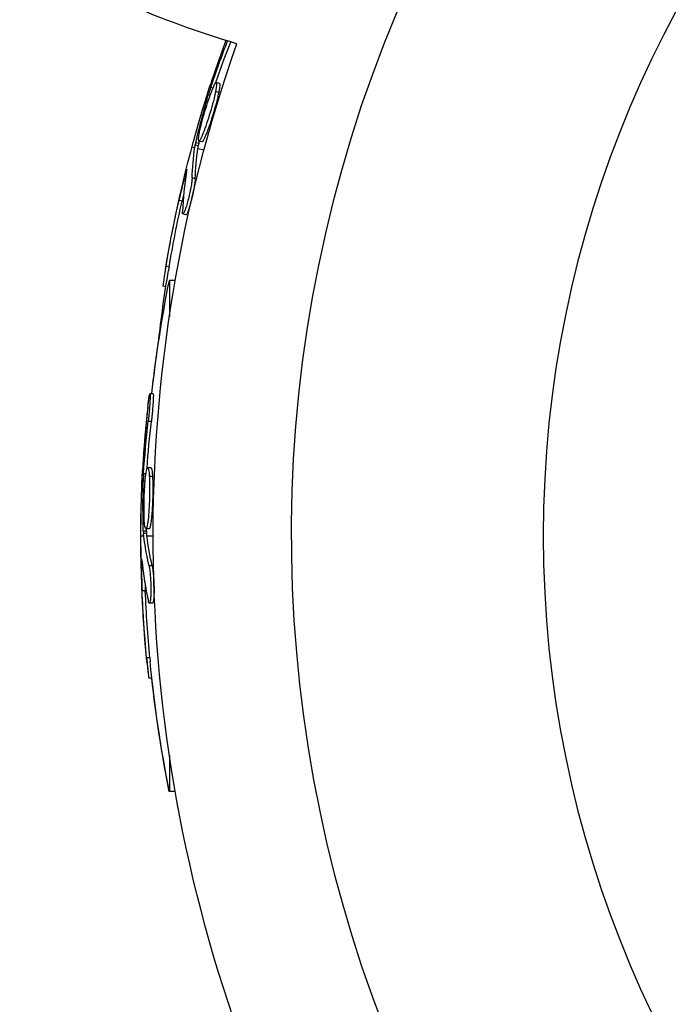
# Model space of a CAD drawing. Units: millimetres. Extents: x -11569 to 10697, y -6983 to 7386.
# Drawn here: x -1592 to -1541, y -2573 to -2496 of the extents above; entities that cross this region are included whole.
import ezdxf

# ---------------------------------------------------------------- set-up
doc = ezdxf.new("R2010")
doc.units = ezdxf.units.MM
doc.header["$LTSCALE"] = 20
doc.layers.add('2d', color=230, linetype='Continuous')

msp = doc.modelspace()

# ---------------------------------------------------------------- linework, layer by layer
at = {"layer": '2d'}
for p, q in [((-1576.424, -2501.049), (-1576.665, -2500.984)), ((-1577.147, -2501.98), (-1577.287, -2501.942)), ((-1576.924, -2501.41), (-1577.104, -2501.362)), ((-1576.479, -2501.752), (-1576.721, -2501.687)), ((-1577.093, -2503.146), (-1577.093, -2503.146)), ((-1577.093, -2503.146), (-1577.093, -2503.146)), ((-1578.082, -2505.949), (-1578.324, -2505.885)), ((-1578.044, -2505.768), (-1578.286, -2505.703)), ((-1577.799, -2505.644), (-1578.04, -2505.579)), ((-1578.568, -2506.024), (-1578.352, -2506.082)), ((-1578.111, -2506.147), (-1577.632, -2506.275)), ((-1579.044, -2508.245), (-1579.112, -2508.227)), ((-1578.323, -2508.533), (-1578.565, -2508.468)), ((-1579.353, -2510.29), (-1579.595, -2510.225)), ((-1579.05, -2511.367), (-1579.291, -2511.303)), ((-1579.068, -2510.848), (-1579.068, -2510.848)), ((-1580.372, -2515.456), (-1580.613, -2515.392)), ((-1580.35, -2516.522), (-1580.35, -2519.37)), ((-1579.891, -2516.522), (-1580.35, -2516.522)), ((-1580.627, -2517.033), (-1580.853, -2516.972)), ((-1581.725, -2525.432), (-1581.882, -2525.432)), ((-1581.625, -2525.436), (-1581.875, -2525.436)), ((-1581.763, -2527.593), (-1582.013, -2527.593)), ((-1581.801, -2531.231), (-1582.051, -2531.231)), ((-1582.191, -2531.71), (-1582.377, -2531.71)), ((-1581.673, -2531.925), (-1581.923, -2531.925)), ((-1582.259, -2532.318), (-1582.404, -2532.318)), ((-1581.905, -2533.43), (-1581.905, -2533.43)), ((-1581.905, -2533.43), (-1581.905, -2533.43)), ((-1581.941, -2536.026), (-1582.191, -2536.026)), ((-1582.591, -2536.588), (-1582.585, -2536.588)), ((-1582.585, -2536.592), (-1582.362, -2536.592)), ((-1582.145, -2536.209), (-1582.395, -2536.209)), ((-1582.135, -2536.394), (-1582.385, -2536.394)), ((-1582.112, -2536.592), (-1581.623, -2536.592)), ((-1582.47, -2538.861), (-1582.541, -2538.861)), ((-1581.699, -2538.952), (-1581.949, -2538.952)), ((-1582.494, -2540.912), (-1582.496, -2540.912)), ((-1582.239, -2540.916), (-1582.489, -2540.916)), ((-1581.819, -2541.381), (-1581.819, -2541.381)), ((-1581.668, -2541.878), (-1581.918, -2541.878)), ((-1582.137, -2546.166), (-1582.143, -2546.166)), ((-1581.886, -2546.17), (-1582.136, -2546.17)), ((-1581.961, -2547.755), (-1581.965, -2547.755)), ((-1581.725, -2547.759), (-1581.959, -2547.759)), ((-1580.35, -2553.807), (-1580.35, -2556.663)), ((-1580.357, -2556.628), (-1580.357, -2556.659)), ((-1580.351, -2556.659), (-1580.357, -2556.659)), ((-1579.89, -2556.663), (-1580.35, -2556.663))]:
    msp.add_line(p, q, dxfattribs=at)
at = {"layer": '2d', "extrusion": (0, 0, -1)}
msp.add_circle((1464.5, -2536.588), 86.5, dxfattribs=at)
at = {"layer": '2d'}
msp.add_arc((-1464.5, -2536.588), 106.271, 61.07836, 238.92164, dxfattribs=at)
at = {"layer": '2d', "extrusion": (0, 0, -1)}
for centre, radius, start, end in [((1551.777, -2420.047), 81.289, 286.64348, 299.73785), ((1464.5, -2536.588), 117.123, 339.86699, 19.27239), ((1479.56, -2532.553), 102.5, 9.47857, 17.16753), ((1479.319, -2532.618), 102.5, 6.27498, 9.47863), ((1479.835, -2536.592), 102.5, 6.24886, 11.29196), ((1479.841, -2536.588), 102.5, 6.24886, 8.61933), ((1480.091, -2536.588), 102.5, 354.47871, 2.16771), ((1480.085, -2536.592), 102.5, 354.47871, 2.16771), ((1479.835, -2536.592), 102.5, 348.70804, 354.47876), ((1479.841, -2536.588), 102.5, 348.70804, 353.74366)]:
    msp.add_arc(centre, radius, start, end, dxfattribs=at)
for centre, major_axis, ratio, start_param, end_param in [((-1479.771, -2533.338), (-98.985, 26.523), 0.926659, 0.060013, 0.100882), ((-1479.529, -2533.403), (-98.985, 26.523), 0.926659, 0.064437, 0.100786), ((-1478.831, -2529.83), (-98.959, 26.516), 0.473523, -0.058139, -0.054049), ((-1478.831, -2529.83), (-98.959, 26.516), 0.473523, -0.106952, -0.058139), ((-1478.589, -2529.895), (-98.959, 26.516), 0.473523, -0.106952, -0.058139), ((-1478.589, -2529.895), (-98.959, 26.516), 0.473523, -0.058139, -0.054049), ((-1479.627, -2532.801), (-98.995, 26.525), 0.987104, -0.092267, -0.040212), ((-1479.385, -2532.865), (-98.995, 26.525), 0.987104, -0.092267, -0.040212), ((-1480.085, -2537.405), (102.477, 0), 0.926659, 3.201605, 3.245104), ((-1479.835, -2537.405), (-102.477, 0), 0.926659, 0.064437, 0.103512), ((-1480.085, -2533.774), (102.45, 0), 0.473523, 3.083454, 3.087544), ((-1480.085, -2533.774), (102.45, 0), 0.473523, 3.034641, 3.083454), ((-1479.835, -2533.774), (102.45, 0), 0.473523, 3.083454, 3.087544), ((-1479.835, -2533.774), (102.45, 0), 0.473523, 3.034641, 3.083454), ((-1480.091, -2536.845), (102.487, 0), 0.987104, 3.049326, 3.10138), ((-1480.085, -2536.849), (-102.487, 0), 0.987104, -0.092267, -0.040212), ((-1479.835, -2536.849), (-102.487, 0), 0.987104, -0.092267, -0.040212)]:
    msp.add_ellipse(centre, major_axis=major_axis, ratio=ratio, start_param=start_param, end_param=end_param, dxfattribs=at)
at = {"layer": '2d'}
for centre, major_axis in [((-1479.562, -2532.56), (-99.007, 26.529)), ((-1480.085, -2536.599), (-102.5, 0))]:
    msp.add_ellipse(centre, major_axis=major_axis, ratio=0.465742, start_param=0.041437, end_param=0.107038, dxfattribs=at)
for points, knots in [([(-1575.911, -2497.671), (-1575.927, -2497.715), (-1575.962, -2497.809), (-1576.005, -2497.925), (-1576.032, -2497.998), (-1576.05, -2498.046), (-1576.058, -2498.068), (-1576.105, -2498.197), (-1576.161, -2498.349), (-1576.223, -2498.521), (-1576.253, -2498.605), (-1576.266, -2498.642), (-1576.275, -2498.665), (-1576.279, -2498.676), (-1576.321, -2498.793), (-1576.375, -2498.946), (-1576.436, -2499.118), (-1576.466, -2499.203), (-1576.479, -2499.239), (-1576.487, -2499.263), (-1576.491, -2499.273), (-1576.532, -2499.391), (-1576.586, -2499.544), (-1576.646, -2499.716), (-1576.675, -2499.801), (-1576.687, -2499.837), (-1576.695, -2499.861), (-1576.699, -2499.872), (-1576.74, -2499.99), (-1576.792, -2500.144), (-1576.85, -2500.317), (-1576.879, -2500.401), (-1576.891, -2500.437), (-1576.899, -2500.461), (-1576.903, -2500.472), (-1576.978, -2500.697), (-1577.044, -2500.897), (-1577.106, -2501.086)], [0.2851646, 0.2851646, 0.2851646, 0.2851646, 0.3125, 0.34375, 0.359375, 0.359375, 0.375, 0.375, 0.4375, 0.46875, 0.484375, 0.4921875, 0.4921875, 0.5, 0.5, 0.5625, 0.59375, 0.609375, 0.6171875, 0.6171875, 0.625, 0.625, 0.6875, 0.71875, 0.734375, 0.7421875, 0.7421875, 0.75, 0.75, 0.8125, 0.84375, 0.859375, 0.8671875, 0.8671875, 0.875, 0.875, 1, 1, 1, 1]), ([(-1577.984, -2504.875), (-1577.894, -2504.437), (-1577.738, -2503.835), (-1577.379, -2502.634), (-1577.177, -2502.039), (-1576.848, -2501.209), (-1576.721, -2500.972), (-1576.612, -2500.995), (-1576.632, -2501.25), (-1576.718, -2501.675)], [0, 0, 0, 0, 0.125, 0.125, 0.25, 0.25, 0.375, 0.375, 0.4988549, 0.4988549, 0.4988549, 0.4988549]), ([(-1576.424, -2501.049), (-1576.417, -2501.05), (-1576.412, -2501.055), (-1576.403, -2501.072), (-1576.4, -2501.085), (-1576.395, -2501.118), (-1576.394, -2501.137), (-1576.395, -2501.184), (-1576.396, -2501.211), (-1576.403, -2501.302), (-1576.412, -2501.374), (-1576.432, -2501.502), (-1576.44, -2501.549), (-1576.457, -2501.643), (-1576.467, -2501.69), (-1576.477, -2501.74)], [1.375782, 1.375782, 1.375782, 1.375782, 1.3906242, 1.3906242, 1.4062492, 1.4062492, 1.4218741, 1.4218741, 1.4374991, 1.4374991, 1.4687491, 1.4687491, 1.484374, 1.484374, 1.4988524, 1.4988524, 1.4988524, 1.4988524]), ([(-1578.286, -2505.703), (-1578.209, -2505.386), (-1578.132, -2505.074), (-1577.973, -2504.443), (-1577.892, -2504.131), (-1577.725, -2503.503), (-1577.64, -2503.19), (-1577.51, -2502.722), (-1577.465, -2502.565), (-1577.377, -2502.255), (-1577.332, -2502.099), (-1577.287, -2501.942)], [0, 0, 0, 0, 0.25, 0.25, 0.5, 0.5, 0.75, 0.75, 0.875, 0.875, 1, 1, 1, 1]), ([(-1576.721, -2501.687), (-1576.809, -2502.119), (-1576.967, -2502.726), (-1577.326, -2503.927), (-1577.526, -2504.518), (-1577.859, -2505.358), (-1577.985, -2505.59), (-1578.093, -2505.568), (-1578.074, -2505.318), (-1577.987, -2504.887)], [0.5, 0.5, 0.5, 0.5, 0.625, 0.625, 0.75, 0.75, 0.875, 0.875, 0.9988689, 0.9988689, 0.9988689, 0.9988689]), ([(-1576.479, -2501.752), (-1576.501, -2501.86), (-1576.527, -2501.976), (-1576.588, -2502.234), (-1576.621, -2502.367), (-1576.695, -2502.65), (-1576.734, -2502.795), (-1576.796, -2503.016), (-1576.817, -2503.092), (-1576.861, -2503.242), (-1576.882, -2503.317), (-1576.949, -2503.539), (-1576.996, -2503.69), (-1577.067, -2503.914), (-1577.09, -2503.985), (-1577.137, -2504.127), (-1577.16, -2504.198), (-1577.23, -2504.405), (-1577.277, -2504.537), (-1577.344, -2504.722), (-1577.367, -2504.783), (-1577.41, -2504.897), (-1577.431, -2504.951), (-1577.471, -2505.054), (-1577.492, -2505.104), (-1577.531, -2505.197), (-1577.549, -2505.24), (-1577.585, -2505.321), (-1577.603, -2505.359), (-1577.636, -2505.427), (-1577.652, -2505.457), (-1577.674, -2505.498), (-1577.681, -2505.511), (-1577.695, -2505.535), (-1577.715, -2505.569), (-1577.733, -2505.594), (-1577.747, -2505.61), (-1577.75, -2505.614), (-1577.755, -2505.62), (-1577.763, -2505.628), (-1577.78, -2505.642), (-1577.791, -2505.645), (-1577.798, -2505.644), (-1577.798, -2505.644), (-1577.799, -2505.644)], [0.499999, 0.499999, 0.499999, 0.499999, 0.5312491, 0.5312491, 0.5624991, 0.5624991, 0.5937492, 0.5937492, 0.6093742, 0.6093742, 0.6249992, 0.6249992, 0.6562493, 0.6562493, 0.6718743, 0.6718743, 0.6874994, 0.6874994, 0.7187494, 0.7187494, 0.7343745, 0.7343745, 0.7499995, 0.7499995, 0.7656245, 0.7656245, 0.7812496, 0.7812496, 0.7968746, 0.7968746, 0.8124996, 0.8124996, 0.8203121, 0.8203121, 0.8281247, 0.8437497, 0.8437497, 0.8476559, 0.8476559, 0.8515622, 0.8593747, 0.8749997, 0.8749997, 0.8758243, 0.8758243, 0.8758243, 0.8758243]), ([(-1577.104, -2501.362), (-1577.129, -2501.436), (-1577.155, -2501.516), (-1577.181, -2501.596), (-1577.206, -2501.676), (-1577.232, -2501.758), (-1577.255, -2501.835), (-1577.266, -2501.872), (-1577.277, -2501.908), (-1577.287, -2501.942)], [0, 0, 0, 0, 0.404397, 0.404397, 0.404397, 0.80918, 0.80918, 0.80918, 1, 1, 1, 1]), ([(-1578.286, -2505.703), (-1578.296, -2505.744), (-1578.304, -2505.782), (-1578.311, -2505.814), (-1578.316, -2505.842), (-1578.321, -2505.866), (-1578.324, -2505.885)], [0, 0, 0, 0, 0.536906, 0.536906, 0.536906, 1, 1, 1, 1]), ([(-1578.996, -2507.964), (-1578.983, -2507.885), (-1578.975, -2507.831), (-1578.974, -2507.806), (-1578.973, -2507.78), (-1578.979, -2507.782), (-1578.991, -2507.812), (-1579.003, -2507.843), (-1579.022, -2507.901), (-1579.046, -2507.984), (-1579.065, -2508.05), (-1579.087, -2508.132), (-1579.112, -2508.227)], [0, 0, 0, 0, 0.263282, 0.263282, 0.263282, 0.526692, 0.526692, 0.526692, 0.789921, 0.789921, 0.789921, 1, 1, 1, 1]), ([(-1578.565, -2508.468), (-1578.568, -2508.553), (-1578.579, -2508.664), (-1578.596, -2508.793), (-1578.613, -2508.922), (-1578.637, -2509.073), (-1578.667, -2509.232), (-1578.696, -2509.391), (-1578.731, -2509.563), (-1578.769, -2509.733), (-1578.807, -2509.903), (-1578.848, -2510.076), (-1578.89, -2510.238), (-1578.932, -2510.399), (-1578.976, -2510.554), (-1579.017, -2510.69), (-1579.059, -2510.826), (-1579.099, -2510.946), (-1579.136, -2511.041), (-1579.172, -2511.136), (-1579.206, -2511.208), (-1579.233, -2511.252), (-1579.261, -2511.296), (-1579.283, -2511.312), (-1579.298, -2511.299), (-1579.314, -2511.286), (-1579.322, -2511.244), (-1579.324, -2511.176), (-1579.324, -2511.156), (-1579.324, -2511.133), (-1579.323, -2511.109)], [0, 0, 0, 0, 0.108263, 0.108263, 0.108263, 0.216637, 0.216637, 0.216637, 0.324631, 0.324631, 0.324631, 0.431995, 0.431995, 0.431995, 0.53889, 0.53889, 0.53889, 0.64568, 0.64568, 0.64568, 0.75277, 0.75277, 0.75277, 0.860435, 0.860435, 0.860435, 0.968703, 0.968703, 0.968703, 1, 1, 1, 1]), ([(-1578.323, -2508.533), (-1578.325, -2508.581), (-1578.329, -2508.64), (-1578.343, -2508.769), (-1578.352, -2508.841), (-1578.374, -2508.997), (-1578.388, -2509.082), (-1578.418, -2509.259), (-1578.435, -2509.35), (-1578.492, -2509.641), (-1578.535, -2509.839), (-1578.63, -2510.236), (-1578.68, -2510.426), (-1578.755, -2510.686), (-1578.779, -2510.767), (-1578.827, -2510.918), (-1578.851, -2510.987), (-1578.917, -2511.169), (-1578.957, -2511.26), (-1579.006, -2511.339), (-1579.02, -2511.356), (-1579.039, -2511.367), (-1579.044, -2511.369), (-1579.049, -2511.368), (-1579.05, -2511.368), (-1579.05, -2511.367)], [0, 0, 0, 0, 0.0625, 0.0625, 0.125, 0.125, 0.1875, 0.1875, 0.25, 0.25, 0.375, 0.375, 0.5, 0.5, 0.5625, 0.5625, 0.625, 0.625, 0.75, 0.75, 0.8125, 0.8125, 0.84375, 0.84375, 0.8451889, 0.8451889, 0.8451889, 0.8451889]), ([(-1580.613, -2515.392), (-1580.696, -2515.878), (-1580.768, -2516.323), (-1580.845, -2516.843), (-1580.86, -2516.97), (-1580.853, -2516.972)], [0, 0, 0, 0, 0.25, 0.25, 0.4513626, 0.4513626, 0.4513626, 0.4513626]), ([(-1580.372, -2515.456), (-1580.382, -2515.515), (-1580.392, -2515.574), (-1580.407, -2515.662), (-1580.412, -2515.692), (-1580.417, -2515.727), (-1580.418, -2515.733), (-1580.419, -2515.738)], [0, 0, 0, 0, 0.03125, 0.03125, 0.046875, 0.046875, 0.04983203, 0.04983203, 0.04983203, 0.04983203]), ([(-1582.036, -2526.389), (-1582.018, -2526.227), (-1581.999, -2526.075), (-1581.982, -2525.944), (-1581.964, -2525.814), (-1581.947, -2525.702), (-1581.932, -2525.618), (-1581.918, -2525.535), (-1581.904, -2525.477), (-1581.894, -2525.45), (-1581.887, -2525.432), (-1581.881, -2525.427), (-1581.877, -2525.436)], [0, 0, 0, 0, 0.1085717, 0.1085717, 0.1085717, 0.2172619, 0.2172619, 0.2172619, 0.3257168, 0.3257168, 0.3257168, 0.3993143, 0.3993143, 0.3993143, 0.3993143]), ([(-1582.036, -2526.389), (-1582.018, -2526.227), (-1581.999, -2526.075), (-1581.982, -2525.944), (-1581.964, -2525.814), (-1581.947, -2525.702), (-1581.932, -2525.618), (-1581.918, -2525.535), (-1581.904, -2525.477), (-1581.894, -2525.45), (-1581.889, -2525.438), (-1581.885, -2525.432), (-1581.882, -2525.432)], [0, 0, 0, 0, 0.1085717, 0.1085717, 0.1085717, 0.2172619, 0.2172619, 0.2172619, 0.3257168, 0.3257168, 0.3257168, 0.3749148, 0.3749148, 0.3749148, 0.3749148]), ([(-1582.029, -2526.393), (-1582.011, -2526.231), (-1581.992, -2526.078), (-1581.975, -2525.948), (-1581.957, -2525.818), (-1581.94, -2525.706), (-1581.925, -2525.622), (-1581.911, -2525.539), (-1581.898, -2525.481), (-1581.887, -2525.454), (-1581.877, -2525.427), (-1581.869, -2525.43), (-1581.865, -2525.462), (-1581.86, -2525.494), (-1581.858, -2525.556), (-1581.86, -2525.643), (-1581.861, -2525.73), (-1581.866, -2525.844), (-1581.873, -2525.975), (-1581.88, -2526.107), (-1581.891, -2526.26), (-1581.903, -2526.422), (-1581.915, -2526.585), (-1581.93, -2526.761), (-1581.946, -2526.935), (-1581.962, -2527.111), (-1581.98, -2527.29), (-1581.998, -2527.458), (-1582.003, -2527.503), (-1582.008, -2527.549), (-1582.013, -2527.593)], [0, 0, 0, 0, 0.108572, 0.108572, 0.108572, 0.217262, 0.217262, 0.217262, 0.325717, 0.325717, 0.325717, 0.433622, 0.433622, 0.433622, 0.540983, 0.540983, 0.540983, 0.648042, 0.648042, 0.648042, 0.755174, 0.755174, 0.755174, 0.862717, 0.862717, 0.862717, 0.970831, 0.970831, 0.970831, 1, 1, 1, 1]), ([(-1581.625, -2525.436), (-1581.625, -2525.436), (-1581.625, -2525.436), (-1581.616, -2525.436), (-1581.61, -2525.476), (-1581.609, -2525.594), (-1581.609, -2525.642), (-1581.612, -2525.755), (-1581.615, -2525.821), (-1581.626, -2526.037), (-1581.637, -2526.211), (-1581.658, -2526.493), (-1581.666, -2526.59), (-1581.683, -2526.793), (-1581.692, -2526.892), (-1581.712, -2527.098), (-1581.721, -2527.198), (-1581.742, -2527.401), (-1581.753, -2527.499), (-1581.763, -2527.593)], [0.3749154, 0.3749154, 0.3749154, 0.3749154, 0.375, 0.375, 0.5, 0.5, 0.5625, 0.5625, 0.625, 0.625, 0.75, 0.75, 0.8125, 0.8125, 0.875, 0.875, 0.9375, 0.9375, 1, 1, 1, 1]), ([(-1582.036, -2526.389), (-1582.061, -2526.614), (-1582.085, -2526.831), (-1582.118, -2527.146), (-1582.134, -2527.301), (-1582.152, -2527.477), (-1582.161, -2527.564), (-1582.164, -2527.601), (-1582.167, -2527.625), (-1582.168, -2527.636), (-1582.18, -2527.759), (-1582.195, -2527.92), (-1582.212, -2528.102), (-1582.219, -2528.179), (-1582.224, -2528.23), (-1582.226, -2528.254), (-1582.239, -2528.39), (-1582.253, -2528.551), (-1582.269, -2528.734), (-1582.276, -2528.823), (-1582.279, -2528.862), (-1582.282, -2528.887), (-1582.283, -2528.898), (-1582.293, -2529.022), (-1582.306, -2529.183), (-1582.32, -2529.366), (-1582.327, -2529.455), (-1582.33, -2529.493), (-1582.332, -2529.519), (-1582.333, -2529.53), (-1582.342, -2529.654), (-1582.354, -2529.816), (-1582.367, -2529.998), (-1582.374, -2530.087), (-1582.376, -2530.125), (-1582.378, -2530.151), (-1582.379, -2530.162), (-1582.388, -2530.287), (-1582.398, -2530.449), (-1582.41, -2530.631), (-1582.416, -2530.72), (-1582.418, -2530.758), (-1582.42, -2530.783), (-1582.42, -2530.794), (-1582.435, -2531.031), (-1582.447, -2531.242), (-1582.458, -2531.44)], [0, 0, 0, 0, 0.125, 0.125, 0.1875, 0.21875, 0.234375, 0.242188, 0.242188, 0.25, 0.25, 0.3125, 0.34375, 0.359375, 0.359375, 0.375, 0.375, 0.4375, 0.46875, 0.484375, 0.492188, 0.492188, 0.5, 0.5, 0.5625, 0.59375, 0.609375, 0.617188, 0.617188, 0.625, 0.625, 0.6875, 0.71875, 0.734375, 0.742188, 0.742188, 0.75, 0.75, 0.8125, 0.84375, 0.859375, 0.867188, 0.867188, 0.875, 0.875, 1, 1, 1, 1]), ([(-1582.029, -2526.393), (-1582.055, -2526.618), (-1582.078, -2526.835), (-1582.111, -2527.15), (-1582.127, -2527.305), (-1582.145, -2527.481), (-1582.154, -2527.568), (-1582.157, -2527.605), (-1582.16, -2527.629), (-1582.161, -2527.64), (-1582.173, -2527.763), (-1582.188, -2527.924), (-1582.205, -2528.106), (-1582.212, -2528.183), (-1582.217, -2528.234), (-1582.219, -2528.257), (-1582.232, -2528.394), (-1582.246, -2528.555), (-1582.262, -2528.738), (-1582.269, -2528.827), (-1582.273, -2528.865), (-1582.275, -2528.891), (-1582.276, -2528.902), (-1582.286, -2529.026), (-1582.299, -2529.187), (-1582.313, -2529.37), (-1582.32, -2529.459), (-1582.323, -2529.497), (-1582.325, -2529.523), (-1582.326, -2529.534), (-1582.336, -2529.658), (-1582.348, -2529.82), (-1582.361, -2530.002), (-1582.367, -2530.091), (-1582.37, -2530.129), (-1582.371, -2530.154), (-1582.372, -2530.166), (-1582.381, -2530.291), (-1582.391, -2530.453), (-1582.403, -2530.635), (-1582.409, -2530.724), (-1582.411, -2530.762), (-1582.413, -2530.787), (-1582.413, -2530.798), (-1582.428, -2531.035), (-1582.44, -2531.246), (-1582.451, -2531.444)], [0, 0, 0, 0, 0.125, 0.125, 0.1875, 0.21875, 0.234375, 0.242188, 0.242188, 0.25, 0.25, 0.3125, 0.34375, 0.359375, 0.359375, 0.375, 0.375, 0.4375, 0.46875, 0.484375, 0.492188, 0.492188, 0.5, 0.5, 0.5625, 0.59375, 0.609375, 0.617188, 0.617188, 0.625, 0.625, 0.6875, 0.71875, 0.734375, 0.742188, 0.742188, 0.75, 0.75, 0.8125, 0.84375, 0.859375, 0.867188, 0.867188, 0.875, 0.875, 1, 1, 1, 1]), ([(-1582.318, -2535.332), (-1582.345, -2534.885), (-1582.349, -2534.263), (-1582.313, -2533.01), (-1582.273, -2532.383), (-1582.17, -2531.496), (-1582.108, -2531.234), (-1581.997, -2531.228), (-1581.95, -2531.479), (-1581.924, -2531.913)], [0, 0, 0, 0, 0.125, 0.125, 0.25, 0.25, 0.375, 0.375, 0.4988549, 0.4988549, 0.4988549, 0.4988549]), ([(-1581.801, -2531.231), (-1581.795, -2531.231), (-1581.789, -2531.235), (-1581.776, -2531.249), (-1581.769, -2531.26), (-1581.756, -2531.291), (-1581.75, -2531.309), (-1581.738, -2531.354), (-1581.733, -2531.381), (-1581.716, -2531.471), (-1581.706, -2531.543), (-1581.692, -2531.671), (-1581.688, -2531.719), (-1581.68, -2531.814), (-1581.677, -2531.862), (-1581.674, -2531.913)], [1.375782, 1.375782, 1.375782, 1.375782, 1.3906242, 1.3906242, 1.4062492, 1.4062492, 1.4218741, 1.4218741, 1.4374991, 1.4374991, 1.4687491, 1.4687491, 1.484374, 1.484374, 1.4988524, 1.4988524, 1.4988524, 1.4988524]), ([(-1582.377, -2531.71), (-1582.382, -2531.787), (-1582.387, -2531.872), (-1582.391, -2531.956), (-1582.395, -2532.039), (-1582.398, -2532.125), (-1582.401, -2532.206), (-1582.402, -2532.244), (-1582.403, -2532.282), (-1582.404, -2532.318)], [0, 0, 0, 0, 0.404397, 0.404397, 0.404397, 0.80918, 0.80918, 0.80918, 1, 1, 1, 1]), ([(-1581.923, -2531.925), (-1581.897, -2532.365), (-1581.892, -2532.992), (-1581.928, -2534.245), (-1581.968, -2534.868), (-1582.073, -2535.766), (-1582.135, -2536.022), (-1582.244, -2536.029), (-1582.291, -2535.782), (-1582.318, -2535.344)], [0.5, 0.5, 0.5, 0.5, 0.625, 0.625, 0.75, 0.75, 0.875, 0.875, 0.9988689, 0.9988689, 0.9988689, 0.9988689]), ([(-1581.673, -2531.925), (-1581.667, -2532.035), (-1581.661, -2532.154), (-1581.654, -2532.418), (-1581.651, -2532.556), (-1581.649, -2532.848), (-1581.649, -2532.998), (-1581.652, -2533.228), (-1581.653, -2533.307), (-1581.656, -2533.463), (-1581.658, -2533.541), (-1581.664, -2533.773), (-1581.67, -2533.931), (-1581.681, -2534.165), (-1581.685, -2534.24), (-1581.693, -2534.39), (-1581.698, -2534.463), (-1581.712, -2534.682), (-1581.723, -2534.822), (-1581.74, -2535.018), (-1581.746, -2535.083), (-1581.758, -2535.204), (-1581.764, -2535.262), (-1581.777, -2535.371), (-1581.784, -2535.425), (-1581.797, -2535.525), (-1581.804, -2535.571), (-1581.818, -2535.658), (-1581.825, -2535.7), (-1581.839, -2535.774), (-1581.847, -2535.807), (-1581.857, -2535.852), (-1581.861, -2535.867), (-1581.868, -2535.894), (-1581.879, -2535.932), (-1581.89, -2535.96), (-1581.899, -2535.98), (-1581.901, -2535.984), (-1581.904, -2535.991), (-1581.91, -2536.001), (-1581.922, -2536.019), (-1581.933, -2536.025), (-1581.94, -2536.026), (-1581.94, -2536.026), (-1581.941, -2536.026)], [0.499999, 0.499999, 0.499999, 0.499999, 0.5312491, 0.5312491, 0.5624991, 0.5624991, 0.5937492, 0.5937492, 0.6093742, 0.6093742, 0.6249992, 0.6249992, 0.6562493, 0.6562493, 0.6718743, 0.6718743, 0.6874994, 0.6874994, 0.7187494, 0.7187494, 0.7343745, 0.7343745, 0.7499995, 0.7499995, 0.7656245, 0.7656245, 0.7812496, 0.7812496, 0.7968746, 0.7968746, 0.8124996, 0.8124996, 0.8203121, 0.8203121, 0.8281247, 0.8437497, 0.8437497, 0.8476559, 0.8476559, 0.8515622, 0.8593747, 0.8749997, 0.8749997, 0.8758243, 0.8758243, 0.8758243, 0.8758243]), ([(-1582.395, -2536.209), (-1582.404, -2535.883), (-1582.41, -2535.562), (-1582.419, -2534.911), (-1582.422, -2534.588), (-1582.423, -2533.939), (-1582.422, -2533.614), (-1582.417, -2533.129), (-1582.415, -2532.966), (-1582.41, -2532.643), (-1582.407, -2532.481), (-1582.404, -2532.318)], [0, 0, 0, 0, 0.25, 0.25, 0.5, 0.5, 0.75, 0.75, 0.875, 0.875, 1, 1, 1, 1]), ([(-1582.395, -2536.209), (-1582.394, -2536.251), (-1582.393, -2536.29), (-1582.391, -2536.323), (-1582.389, -2536.351), (-1582.387, -2536.375), (-1582.385, -2536.394)], [0, 0, 0, 0, 0.536906, 0.536906, 0.536906, 1, 1, 1, 1]), ([(-1582.497, -2538.577), (-1582.504, -2538.497), (-1582.51, -2538.443), (-1582.516, -2538.418), (-1582.522, -2538.393), (-1582.527, -2538.397), (-1582.531, -2538.429), (-1582.535, -2538.461), (-1582.538, -2538.523), (-1582.539, -2538.609), (-1582.541, -2538.677), (-1582.541, -2538.763), (-1582.541, -2538.861)], [0, 0, 0, 0, 0.263282, 0.263282, 0.263282, 0.526692, 0.526692, 0.526692, 0.789921, 0.789921, 0.789921, 1, 1, 1, 1]), ([(-1581.949, -2538.952), (-1581.931, -2539.035), (-1581.912, -2539.145), (-1581.895, -2539.274), (-1581.878, -2539.403), (-1581.863, -2539.555), (-1581.85, -2539.716), (-1581.837, -2539.877), (-1581.827, -2540.052), (-1581.819, -2540.227), (-1581.812, -2540.4), (-1581.807, -2540.578), (-1581.806, -2540.746), (-1581.804, -2540.913), (-1581.806, -2541.074), (-1581.811, -2541.215), (-1581.816, -2541.357), (-1581.824, -2541.484), (-1581.835, -2541.585), (-1581.846, -2541.686), (-1581.859, -2541.764), (-1581.874, -2541.814), (-1581.89, -2541.863), (-1581.907, -2541.885), (-1581.925, -2541.876), (-1581.943, -2541.868), (-1581.962, -2541.83), (-1581.981, -2541.764), (-1581.987, -2541.745), (-1581.993, -2541.723), (-1581.998, -2541.699)], [0, 0, 0, 0, 0.108263, 0.108263, 0.108263, 0.216637, 0.216637, 0.216637, 0.324631, 0.324631, 0.324631, 0.431995, 0.431995, 0.431995, 0.53889, 0.53889, 0.53889, 0.64568, 0.64568, 0.64568, 0.75277, 0.75277, 0.75277, 0.860435, 0.860435, 0.860435, 0.968703, 0.968703, 0.968703, 1, 1, 1, 1]), ([(-1581.699, -2538.952), (-1581.689, -2538.999), (-1581.678, -2539.057), (-1581.657, -2539.186), (-1581.647, -2539.257), (-1581.628, -2539.414), (-1581.619, -2539.499), (-1581.603, -2539.678), (-1581.595, -2539.771), (-1581.575, -2540.066), (-1581.566, -2540.268), (-1581.555, -2540.677), (-1581.554, -2540.873), (-1581.559, -2541.144), (-1581.561, -2541.228), (-1581.569, -2541.386), (-1581.574, -2541.459), (-1581.59, -2541.652), (-1581.606, -2541.75), (-1581.632, -2541.84), (-1581.641, -2541.859), (-1581.657, -2541.875), (-1581.662, -2541.878), (-1581.667, -2541.878), (-1581.667, -2541.878), (-1581.668, -2541.878)], [0, 0, 0, 0, 0.0625, 0.0625, 0.125, 0.125, 0.1875, 0.1875, 0.25, 0.25, 0.375, 0.375, 0.5, 0.5, 0.5625, 0.5625, 0.625, 0.625, 0.75, 0.75, 0.8125, 0.8125, 0.84375, 0.84375, 0.8451889, 0.8451889, 0.8451889, 0.8451889]), ([(-1582.143, -2546.166), (-1582.097, -2546.657), (-1582.051, -2547.106), (-1581.991, -2547.628), (-1581.972, -2547.755), (-1581.965, -2547.755)], [0, 0, 0, 0, 0.25, 0.25, 0.4513626, 0.4513626, 0.4513626, 0.4513626]), ([(-1582.136, -2546.17), (-1582.09, -2546.661), (-1582.044, -2547.11), (-1581.984, -2547.632), (-1581.966, -2547.759), (-1581.959, -2547.759)], [0, 0, 0, 0, 0.25, 0.25, 0.4513626, 0.4513626, 0.4513626, 0.4513626]), ([(-1581.886, -2546.17), (-1581.881, -2546.229), (-1581.875, -2546.289), (-1581.866, -2546.378), (-1581.864, -2546.408), (-1581.86, -2546.443), (-1581.86, -2546.449), (-1581.859, -2546.454)], [0, 0, 0, 0, 0.03125, 0.03125, 0.046875, 0.046875, 0.04983203, 0.04983203, 0.04983203, 0.04983203])]:
    msp.add_open_spline(points, degree=3, knots=knots, dxfattribs=at)
for points in [[(-1577.493, -2502.298), (-1577.394, -2501.976), (-1577.26, -2501.558), (-1577.106, -2501.086)], [(-1576.718, -2501.675), (-1576.719, -2501.679), (-1576.72, -2501.683), (-1576.721, -2501.687)], [(-1576.679, -2501.465), (-1576.679, -2501.465), (-1576.679, -2501.465), (-1576.679, -2501.465)], [(-1576.477, -2501.74), (-1576.478, -2501.744), (-1576.478, -2501.748), (-1576.479, -2501.752)], [(-1577.987, -2504.887), (-1577.986, -2504.883), (-1577.985, -2504.879), (-1577.984, -2504.875)], [(-1578.044, -2505.768), (-1578.063, -2505.844), (-1578.076, -2505.908), (-1578.082, -2505.949)], [(-1578.044, -2505.768), (-1578.03, -2505.709), (-1578.016, -2505.649), (-1578.001, -2505.589)], [(-1577.991, -2505.549), (-1577.991, -2505.549), (-1577.991, -2505.549), (-1577.991, -2505.549)], [(-1577.785, -2505.161), (-1577.785, -2505.161), (-1577.785, -2505.161), (-1577.785, -2505.161)], [(-1579.112, -2508.227), (-1579.256, -2508.771), (-1579.424, -2509.468), (-1579.595, -2510.225)], [(-1579.239, -2509.791), (-1579.275, -2509.947), (-1579.313, -2510.113), (-1579.353, -2510.29)], [(-1582.518, -2532.711), (-1582.505, -2532.374), (-1582.485, -2531.936), (-1582.458, -2531.44)], [(-1582.511, -2532.715), (-1582.498, -2532.378), (-1582.478, -2531.94), (-1582.451, -2531.444)], [(-1581.795, -2531.232), (-1581.795, -2531.233), (-1581.795, -2531.233), (-1581.795, -2531.233)], [(-1581.94, -2531.7), (-1581.94, -2531.7), (-1581.94, -2531.7), (-1581.94, -2531.7)], [(-1581.924, -2531.913), (-1581.924, -2531.917), (-1581.923, -2531.921), (-1581.923, -2531.925)], [(-1581.674, -2531.913), (-1581.674, -2531.917), (-1581.673, -2531.921), (-1581.673, -2531.925)], [(-1582.318, -2535.344), (-1582.318, -2535.34), (-1582.318, -2535.336), (-1582.318, -2535.332)], [(-1582.151, -2535.984), (-1582.151, -2535.984), (-1582.151, -2535.984), (-1582.151, -2535.984)], [(-1582.145, -2536.209), (-1582.147, -2536.148), (-1582.148, -2536.087), (-1582.15, -2536.026)], [(-1582.052, -2535.556), (-1582.052, -2535.556), (-1582.052, -2535.556), (-1582.052, -2535.556)], [(-1582.145, -2536.209), (-1582.143, -2536.288), (-1582.14, -2536.353), (-1582.135, -2536.394)], [(-1582.526, -2538.404), (-1582.526, -2538.404), (-1582.526, -2538.404), (-1582.526, -2538.404)], [(-1582.541, -2538.861), (-1582.539, -2539.423), (-1582.521, -2540.141), (-1582.489, -2540.916)], [(-1582.527, -2540.035), (-1582.519, -2540.314), (-1582.508, -2540.609), (-1582.496, -2540.912)], [(-1582.258, -2540.405), (-1582.253, -2540.565), (-1582.247, -2540.734), (-1582.239, -2540.916)]]:
    msp.add_open_spline(points, degree=3, dxfattribs=at)

doc.saveas('drawing.dxf')
